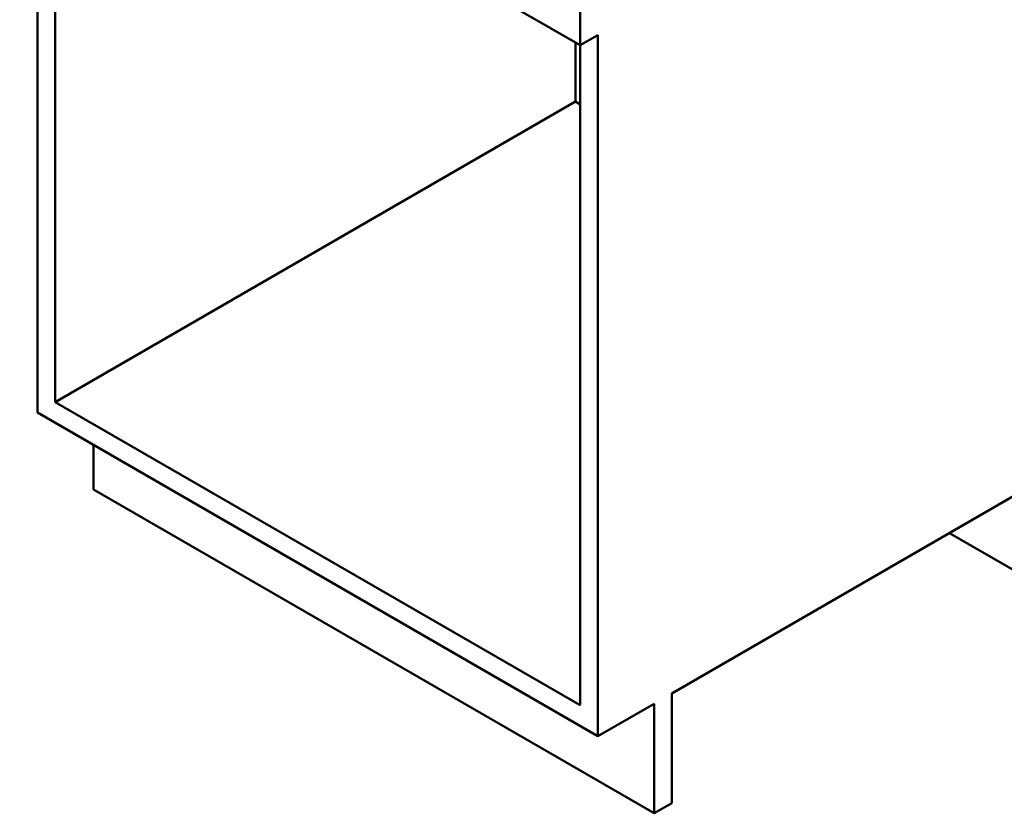
# Paper-space layout 'ISO_6' of a CAD drawing. Units: millimetres. Extents: x 0 to 2100, y 0 to 2970.
# Drawn here: x 910 to 1655, y 698 to 1298 of the extents above; entities that cross this region are included whole.
import ezdxf

# ---------------------------------------------------------------- set-up
doc = ezdxf.new("R2010")
doc.units = ezdxf.units.MM
doc.header["$LTSCALE"] = 10
doc.layers.add('Visible Edges(ISO)', color=7, linetype='Continuous', lineweight=50)

psp = doc.layouts.new('ISO_6')

# ---------------------------------------------------------------- linework, layer by layer
at = {"layer": 'Visible Edges(ISO)'}
for p, q in [((909.93, 1524.01), (1334.2, 1279.06)), ((923.37, 1001.29), (923.37, 1516.25)), ((936.8, 1009.05), (936.8, 1508.5)), ((1334.2, 1361.53), (1334.2, 1279.06)), ((1334.2, 1279.06), (1347.63, 1286.82)), ((1347.63, 1286.82), (1347.63, 756.34)), ((1330.66, 1281.1), (1330.66, 1236.44)), ((1334.2, 1279.06), (1334.2, 779.61)), ((936.8, 1009.05), (1330.66, 1236.44)), ((1330.66, 1236.44), (1334.2, 1234.4)), ((1334.2, 779.61), (936.8, 1009.05)), ((1347.63, 756.34), (923.37, 1001.29)), ((965.8, 942.83), (965.8, 976.79)), ((1403.49, 788.59), (1685.63, 951.48)), ((965.8, 942.83), (1390.06, 697.88)), ((1685.63, 868.53), (1613.79, 910)), ((1403.49, 705.64), (1403.49, 788.59)), ((1347.63, 756.34), (1390.06, 780.83)), ((1390.06, 780.83), (1390.06, 697.88)), ((1390.06, 697.88), (1403.49, 705.64))]:
    psp.add_line(p, q, dxfattribs=at)

doc.saveas('drawing.dxf')
